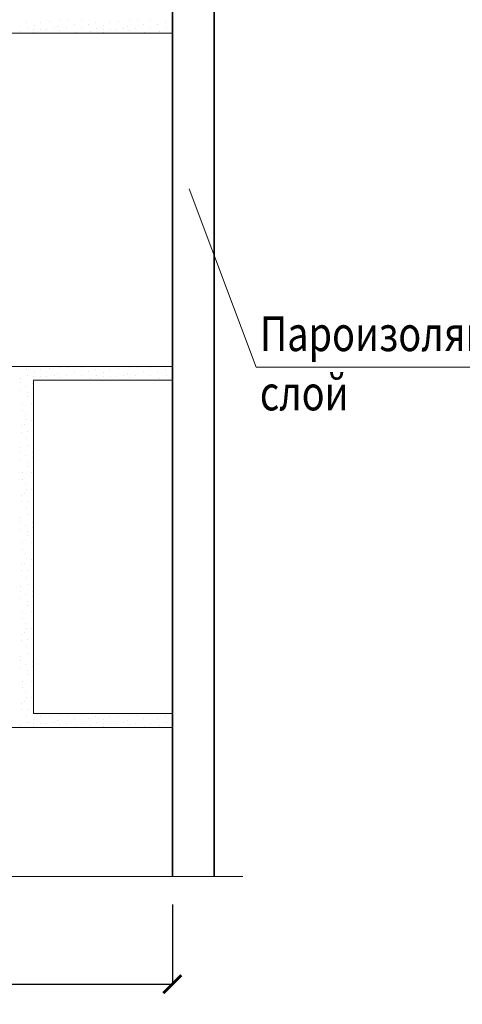
# Model space of a CAD drawing. Units: millimetres. Extents: x -35802 to 114152, y 36512 to 157792.
# Drawn here: x -21651 to -21332, y 46069 to 46779 of the extents above; entities that cross this region are included whole.
import ezdxf

# ---------------------------------------------------------------- set-up
doc = ezdxf.new("R2010")
doc.units = ezdxf.units.MM
doc.header["$PDMODE"] = 65
for name, color, linetype, lineweight in [('0.09 спло%%cная линия', 7, 'Continuous', 9), ('0.13 спло%%cная линия', 7, 'Continuous', 13), ('0.18 спло%%cная линия', 7, 'Continuous', 18), ('0.35 спло%%cная линия', 7, 'Continuous', 35), ('Размерная линия Общее', 7, 'Continuous', 25)]:
    doc.layers.add(name, color=color, linetype=linetype, lineweight=lineweight)
doc.styles.add('ARIAL', font='ARIALN.TTF', dxfattribs={"width": 0.9})
doc.dimstyles.get("Standard").update_dxf_attribs({"dimtxt": 25, "dimasz": 13, "dimexe": 0.18, "dimexo": 0.0625, "dimgap": 10, "dimtad": 1, "dimdec": 0, "dimrnd": 5, "dimzin": 0, "dimdsep": 46, "dimtxsty": 'ARIAL', "dimblk": 'ARCHTICK', "dimcen": 0.09, "dimadec": 0, "dimazin": 0, "dimtfac": 1, "dimtdec": 0, "dimtofl": 0, "dimtmove": 0, "dimatfit": 3, "dimfxl": 1, "dimtolj": 1, "dimtzin": 0, "dimarcsym": 0})

# ---------------------------------------------------------------- blocks, each defined once
blk = doc.blocks.new('_ArchTick')
at = {"color": 0, "linetype": 'ByBlock', "const_width": 0.15}
blk.add_lwpolyline([(-0.5, -0.5), (0.5, 0.5)], dxfattribs=at)
blk = doc.blocks.new('*D292')
at = {"layer": 'DEFPOINTS', "color": 0, "linetype": 'Continuous', "lineweight": 9}
for p in [(-21941.06, 46141.46), (-21541.06, 46141.46), (-21541.06, 46083.96)]:
    blk.add_point(p, dxfattribs=at)
at = {"layer": 'Размерная линия Общее', "color": 0, "linetype": 'Continuous', "lineweight": -2}
for p, q in [((-21941.06, 46141.39), (-21941.06, 46083.78)), ((-21541.06, 46141.39), (-21541.06, 46083.78)), ((-21941.06, 46083.96), (-21541.06, 46083.96))]:
    blk.add_line(p, q, dxfattribs=at)
at = {"layer": 'Размерная линия Общее', "color": 0, "linetype": 'Continuous', "lineweight": -2, "xscale": 13, "yscale": 13, "zscale": 13, "rotation": 180}
blk.add_blockref('_ArchTick', (-21941.06, 46083.96), dxfattribs=at)
at = {"layer": 'Размерная линия Общее', "color": 0, "linetype": 'Continuous', "lineweight": -2, "xscale": 13, "yscale": 13, "zscale": 13}
blk.add_blockref('_ArchTick', (-21541.06, 46083.96), dxfattribs=at)
at = {"layer": 'Размерная линия Общее', "color": 0, "linetype": 'Continuous', "lineweight": 13, "insert": (-21741.06, 46106.72), "char_height": 25, "attachment_point": 5, "style": 'ARIAL'}
blk.add_mtext('\\A1;\\W0.80;400    600', dxfattribs=at)
blk = doc.blocks.new('УЗОР_907')
at = {"layer": '0.09 спло%%cная линия', "color": 0, "linetype": 'Continuous', "lineweight": 9}
for p, q in [((-31908.45, -52806.85), (-31908.45, -52806.85)), ((-31902.75, -52807.3), (-31902.75, -52807.3)), ((-31893.25, -52807.2), (-31893.25, -52807.2)), ((-31858.45, -52806.85), (-31858.45, -52806.85)), ((-31852.75, -52807.3), (-31852.75, -52807.3)), ((-31843.25, -52807.2), (-31843.25, -52807.2)), ((-31927.5, -52813.7), (-31927.5, -52813.7)), ((-31927, -52810.4), (-31927, -52810.4)), ((-31922.65, -52808.25), (-31922.65, -52808.25)), ((-31922.25, -52813.4), (-31922.25, -52813.4)), ((-31918.6, -52813.6), (-31918.6, -52813.6)), ((-31916.15, -52808.05), (-31916.15, -52808.05)), ((-31912.6, -52812.85), (-31912.6, -52812.85)), ((-31910.05, -52811.6), (-31910.05, -52811.6)), ((-31908.75, -52814), (-31908.75, -52814)), ((-31904.2, -52813.05), (-31904.2, -52813.05)), ((-31898.4, -52809.8), (-31898.4, -52809.8)), ((-31893.1, -52813.05), (-31893.1, -52813.05)), ((-31888.1, -52810.05), (-31888.1, -52810.05)), ((-31882.75, -52808.2), (-31882.75, -52808.2)), ((-31882.1, -52813), (-31882.1, -52813)), ((-31877.5, -52813.7), (-31877.5, -52813.7)), ((-31877, -52810.4), (-31877, -52810.4)), ((-31872.65, -52808.25), (-31872.65, -52808.25)), ((-31872.25, -52813.4), (-31872.25, -52813.4)), ((-31868.6, -52813.6), (-31868.6, -52813.6)), ((-31866.15, -52808.05), (-31866.15, -52808.05)), ((-31862.6, -52812.85), (-31862.6, -52812.85)), ((-31860.05, -52811.6), (-31860.05, -52811.6)), ((-31858.75, -52814), (-31858.75, -52814)), ((-31854.2, -52813.05), (-31854.2, -52813.05)), ((-31848.4, -52809.8), (-31848.4, -52809.8)), ((-31843.1, -52813.05), (-31843.1, -52813.05)), ((-31838.1, -52810.05), (-31838.1, -52810.05)), ((-31832.75, -52808.2), (-31832.75, -52808.2)), ((-31832.1, -52813), (-31832.1, -52813)), ((-31927.5, -52815.8), (-31927.5, -52815.8)), ((-31897.75, -52815.8), (-31897.75, -52815.8)), ((-31886.75, -52814.9), (-31886.75, -52814.9)), ((-31877.5, -52815.8), (-31877.5, -52815.8)), ((-31847.75, -52815.8), (-31847.75, -52815.8)), ((-31836.75, -52814.9), (-31836.75, -52814.9))]:
    blk.add_line(p, q, dxfattribs=at)
blk = doc.blocks.new('УЗОР_908')
at = {"layer": '0.09 спло%%cная линия', "color": 0, "linetype": 'Continuous', "lineweight": 9}
for p, q in [((-31927, -53060.4), (-31927, -53060.4)), ((-31922.65, -53058.25), (-31922.65, -53058.25)), ((-31916.15, -53058.05), (-31916.15, -53058.05)), ((-31912.6, -53062.85), (-31912.6, -53062.85)), ((-31910.05, -53061.6), (-31910.05, -53061.6)), ((-31908.45, -53056.85), (-31908.45, -53056.85)), ((-31902.75, -53057.3), (-31902.75, -53057.3)), ((-31898.4, -53059.8), (-31898.4, -53059.8)), ((-31893.25, -53057.2), (-31893.25, -53057.2)), ((-31888.1, -53060.05), (-31888.1, -53060.05)), ((-31882.75, -53058.2), (-31882.75, -53058.2)), ((-31877, -53060.4), (-31877, -53060.4)), ((-31872.65, -53058.25), (-31872.65, -53058.25)), ((-31866.15, -53058.05), (-31866.15, -53058.05)), ((-31862.6, -53062.85), (-31862.6, -53062.85)), ((-31860.05, -53061.6), (-31860.05, -53061.6)), ((-31858.45, -53056.85), (-31858.45, -53056.85)), ((-31852.75, -53057.3), (-31852.75, -53057.3)), ((-31848.4, -53059.8), (-31848.4, -53059.8)), ((-31843.25, -53057.2), (-31843.25, -53057.2)), ((-31838.1, -53060.05), (-31838.1, -53060.05)), ((-31832.75, -53058.2), (-31832.75, -53058.2)), ((-31927.5, -53063.7), (-31927.5, -53063.7)), ((-31927.5, -53065.8), (-31927.5, -53065.8)), ((-31922.25, -53063.4), (-31922.25, -53063.4)), ((-31918.6, -53063.6), (-31918.6, -53063.6)), ((-31908.75, -53064), (-31908.75, -53064)), ((-31904.2, -53063.05), (-31904.2, -53063.05)), ((-31897.75, -53065.8), (-31897.75, -53065.8)), ((-31893.1, -53063.05), (-31893.1, -53063.05)), ((-31886.75, -53064.9), (-31886.75, -53064.9)), ((-31882.1, -53063), (-31882.1, -53063)), ((-31877.5, -53063.7), (-31877.5, -53063.7)), ((-31877.5, -53065.8), (-31877.5, -53065.8)), ((-31872.25, -53063.4), (-31872.25, -53063.4)), ((-31868.6, -53063.6), (-31868.6, -53063.6)), ((-31858.75, -53064), (-31858.75, -53064)), ((-31854.2, -53063.05), (-31854.2, -53063.05)), ((-31847.75, -53065.8), (-31847.75, -53065.8)), ((-31843.1, -53063.05), (-31843.1, -53063.05)), ((-31836.75, -53064.9), (-31836.75, -53064.9)), ((-31832.1, -53063), (-31832.1, -53063))]:
    blk.add_line(p, q, dxfattribs=at)
blk = doc.blocks.new('УЗОР_909')
at = {"layer": '0.09 спло%%cная линия', "color": 0, "linetype": 'Continuous', "lineweight": 9}
for p, q in [((-31932.75, -52808.2), (-31932.75, -52808.2)), ((-31932.1, -52813), (-31932.1, -52813)), ((-31936.75, -52814.9), (-31936.75, -52814.9)), ((-31932.75, -53058.2), (-31932.75, -53058.2)), ((-31936.9, -53068.15), (-31936.9, -53068.15)), ((-31936.75, -53064.9), (-31936.75, -53064.9)), ((-31932.1, -53063), (-31932.1, -53063)), ((-31928.45, -53068.45), (-31928.45, -53068.45)), ((-31937.45, -53073.35), (-31937.45, -53073.35)), ((-31933.05, -53070.65), (-31933.05, -53070.65)), ((-31932.15, -53075.3), (-31932.15, -53075.3)), ((-31928.7, -53072.1), (-31928.7, -53072.1)), ((-31935.35, -53082.8), (-31935.35, -53082.8)), ((-31931.65, -53078.15), (-31931.65, -53078.15)), ((-31928.85, -53082.8), (-31928.85, -53082.8)), ((-31935.35, -53087.75), (-31935.35, -53087.75)), ((-31933.2, -53091.05), (-31933.2, -53091.05)), ((-31933.85, -53097.85), (-31933.85, -53097.85)), ((-31932.9, -53094.8), (-31932.9, -53094.8)), ((-31929, -53094.95), (-31929, -53094.95)), ((-31927.8, -53097.85), (-31927.8, -53097.85)), ((-31936.2, -53103.55), (-31936.2, -53103.55)), ((-31935.95, -53098.95), (-31935.95, -53098.95)), ((-31931.6, -53103.2), (-31931.6, -53103.2)), ((-31927.7, -53105.3), (-31927.7, -53105.3)), ((-31932.75, -53108.2), (-31932.75, -53108.2)), ((-31936.9, -53118.15), (-31936.9, -53118.15)), ((-31936.75, -53114.9), (-31936.75, -53114.9)), ((-31932.1, -53113), (-31932.1, -53113)), ((-31928.45, -53118.45), (-31928.45, -53118.45)), ((-31937.45, -53123.35), (-31937.45, -53123.35)), ((-31933.05, -53120.65), (-31933.05, -53120.65)), ((-31932.15, -53125.3), (-31932.15, -53125.3)), ((-31928.7, -53122.1), (-31928.7, -53122.1)), ((-31935.35, -53132.8), (-31935.35, -53132.8)), ((-31931.65, -53128.15), (-31931.65, -53128.15)), ((-31928.85, -53132.8), (-31928.85, -53132.8)), ((-31935.35, -53137.75), (-31935.35, -53137.75)), ((-31933.85, -53147.85), (-31933.85, -53147.85)), ((-31933.2, -53141.05), (-31933.2, -53141.05)), ((-31932.9, -53144.8), (-31932.9, -53144.8)), ((-31929, -53144.95), (-31929, -53144.95)), ((-31927.8, -53147.85), (-31927.8, -53147.85)), ((-31936.2, -53153.55), (-31936.2, -53153.55)), ((-31935.95, -53148.95), (-31935.95, -53148.95)), ((-31931.6, -53153.2), (-31931.6, -53153.2)), ((-31932.75, -53158.2), (-31932.75, -53158.2)), ((-31927.7, -53155.3), (-31927.7, -53155.3)), ((-31936.9, -53168.15), (-31936.9, -53168.15)), ((-31936.75, -53164.9), (-31936.75, -53164.9)), ((-31932.1, -53163), (-31932.1, -53163)), ((-31928.45, -53168.45), (-31928.45, -53168.45)), ((-31937.45, -53173.35), (-31937.45, -53173.35)), ((-31933.05, -53170.65), (-31933.05, -53170.65)), ((-31932.15, -53175.3), (-31932.15, -53175.3)), ((-31928.7, -53172.1), (-31928.7, -53172.1)), ((-31935.35, -53182.8), (-31935.35, -53182.8)), ((-31931.65, -53178.15), (-31931.65, -53178.15)), ((-31928.85, -53182.8), (-31928.85, -53182.8)), ((-31935.35, -53187.75), (-31935.35, -53187.75)), ((-31933.2, -53191.05), (-31933.2, -53191.05)), ((-31932.9, -53194.8), (-31932.9, -53194.8)), ((-31929, -53194.95), (-31929, -53194.95)), ((-31936.2, -53203.55), (-31936.2, -53203.55)), ((-31935.95, -53198.95), (-31935.95, -53198.95)), ((-31933.85, -53197.85), (-31933.85, -53197.85)), ((-31931.6, -53203.2), (-31931.6, -53203.2)), ((-31927.8, -53197.85), (-31927.8, -53197.85)), ((-31932.75, -53208.2), (-31932.75, -53208.2)), ((-31927.7, -53205.3), (-31927.7, -53205.3)), ((-31936.9, -53218.15), (-31936.9, -53218.15)), ((-31936.75, -53214.9), (-31936.75, -53214.9)), ((-31932.1, -53213), (-31932.1, -53213)), ((-31928.45, -53218.45), (-31928.45, -53218.45)), ((-31937.45, -53223.35), (-31937.45, -53223.35)), ((-31933.05, -53220.65), (-31933.05, -53220.65)), ((-31932.15, -53225.3), (-31932.15, -53225.3)), ((-31928.7, -53222.1), (-31928.7, -53222.1)), ((-31935.35, -53232.8), (-31935.35, -53232.8)), ((-31931.65, -53228.15), (-31931.65, -53228.15)), ((-31928.85, -53232.8), (-31928.85, -53232.8)), ((-31935.35, -53237.75), (-31935.35, -53237.75)), ((-31933.2, -53241.05), (-31933.2, -53241.05)), ((-31932.9, -53244.8), (-31932.9, -53244.8)), ((-31929, -53244.95), (-31929, -53244.95)), ((-31936.2, -53253.55), (-31936.2, -53253.55)), ((-31935.95, -53248.95), (-31935.95, -53248.95)), ((-31933.85, -53247.85), (-31933.85, -53247.85)), ((-31931.6, -53253.2), (-31931.6, -53253.2)), ((-31927.8, -53247.85), (-31927.8, -53247.85)), ((-31932.75, -53258.2), (-31932.75, -53258.2)), ((-31927.7, -53255.3), (-31927.7, -53255.3)), ((-31936.9, -53268.15), (-31936.9, -53268.15)), ((-31936.75, -53264.9), (-31936.75, -53264.9)), ((-31932.1, -53263), (-31932.1, -53263)), ((-31928.45, -53268.45), (-31928.45, -53268.45)), ((-31937.45, -53273.35), (-31937.45, -53273.35)), ((-31933.05, -53270.65), (-31933.05, -53270.65)), ((-31932.15, -53275.3), (-31932.15, -53275.3)), ((-31928.7, -53272.1), (-31928.7, -53272.1)), ((-31931.65, -53278.15), (-31931.65, -53278.15)), ((-31935.35, -53282.8), (-31935.35, -53282.8)), ((-31935.35, -53287.75), (-31935.35, -53287.75)), ((-31928.85, -53282.8), (-31928.85, -53282.8)), ((-31933.2, -53291.05), (-31933.2, -53291.05)), ((-31932.9, -53294.8), (-31932.9, -53294.8)), ((-31929, -53294.95), (-31929, -53294.95)), ((-31936.2, -53303.55), (-31936.2, -53303.55)), ((-31935.95, -53298.95), (-31935.95, -53298.95)), ((-31933.85, -53297.85), (-31933.85, -53297.85)), ((-31931.6, -53303.2), (-31931.6, -53303.2)), ((-31927.8, -53297.85), (-31927.8, -53297.85)), ((-31932.75, -53308.2), (-31932.75, -53308.2)), ((-31927.7, -53305.3), (-31927.7, -53305.3)), ((-31927, -53310.4), (-31927, -53310.4)), ((-31922.65, -53308.25), (-31922.65, -53308.25)), ((-31916.15, -53308.05), (-31916.15, -53308.05)), ((-31908.45, -53306.85), (-31908.45, -53306.85)), ((-31902.75, -53307.3), (-31902.75, -53307.3)), ((-31898.4, -53309.8), (-31898.4, -53309.8)), ((-31893.25, -53307.2), (-31893.25, -53307.2)), ((-31888.1, -53310.05), (-31888.1, -53310.05)), ((-31882.75, -53308.2), (-31882.75, -53308.2)), ((-31877, -53310.4), (-31877, -53310.4)), ((-31872.65, -53308.25), (-31872.65, -53308.25)), ((-31866.15, -53308.05), (-31866.15, -53308.05)), ((-31858.45, -53306.85), (-31858.45, -53306.85)), ((-31852.75, -53307.3), (-31852.75, -53307.3)), ((-31848.4, -53309.8), (-31848.4, -53309.8)), ((-31843.25, -53307.2), (-31843.25, -53307.2)), ((-31838.1, -53310.05), (-31838.1, -53310.05)), ((-31832.75, -53308.2), (-31832.75, -53308.2)), ((-31936.75, -53314.9), (-31936.75, -53314.9)), ((-31932.1, -53313), (-31932.1, -53313)), ((-31927.5, -53313.7), (-31927.5, -53313.7)), ((-31927.5, -53315.8), (-31927.5, -53315.8)), ((-31922.25, -53313.4), (-31922.25, -53313.4)), ((-31918.6, -53313.6), (-31918.6, -53313.6)), ((-31912.6, -53312.85), (-31912.6, -53312.85)), ((-31910.05, -53311.6), (-31910.05, -53311.6)), ((-31908.75, -53314), (-31908.75, -53314)), ((-31904.2, -53313.05), (-31904.2, -53313.05)), ((-31897.75, -53315.8), (-31897.75, -53315.8)), ((-31893.1, -53313.05), (-31893.1, -53313.05)), ((-31886.75, -53314.9), (-31886.75, -53314.9)), ((-31882.1, -53313), (-31882.1, -53313)), ((-31877.5, -53313.7), (-31877.5, -53313.7)), ((-31877.5, -53315.8), (-31877.5, -53315.8)), ((-31872.25, -53313.4), (-31872.25, -53313.4)), ((-31868.6, -53313.6), (-31868.6, -53313.6)), ((-31862.6, -53312.85), (-31862.6, -53312.85)), ((-31860.05, -53311.6), (-31860.05, -53311.6)), ((-31858.75, -53314), (-31858.75, -53314)), ((-31854.2, -53313.05), (-31854.2, -53313.05)), ((-31847.75, -53315.8), (-31847.75, -53315.8)), ((-31843.1, -53313.05), (-31843.1, -53313.05)), ((-31836.75, -53314.9), (-31836.75, -53314.9)), ((-31832.1, -53313), (-31832.1, -53313))]:
    blk.add_line(p, q, dxfattribs=at)

msp = doc.modelspace()

# ---------------------------------------------------------------- linework, layer by layer
at = {"layer": '0.13 спло%%cная линия'}
for p, q in [((-21841.06, 46768.88), (-21541.06, 46768.88)), ((-21480.79, 46528.39), (-21529.06, 46656.66)), ((-21541.06, 46528.88), (-21841.06, 46528.88)), ((-21480.79, 46528.39), (-21210.79, 46528.39)), ((-21641.06, 46518.88), (-21541.06, 46518.88)), ((-21641.06, 46518.88), (-21641.06, 46278.88)), ((-21541.06, 46278.88), (-21641.06, 46278.88)), ((-21841.06, 46268.88), (-21541.06, 46268.88))]:
    msp.add_line(p, q, dxfattribs=at)
msp.add_lwpolyline([(-21490.33, 46161.46), (-21870.33, 46161.46), (-21888.79, 46111.16), (-21888.79, 46221.16), (-21910.33, 46161.46), (-22090.33, 46161.46)], dxfattribs=at)
at = {"layer": '0.35 спло%%cная линия'}
for p, q in [((-21541.06, 46161.46), (-21541.06, 47001.46)), ((-21511.06, 47001.46), (-21511.06, 46161.46))]:
    msp.add_line(p, q, dxfattribs=at)

# ---------------------------------------------------------------- block references
at = {"layer": '0.09 спло%%cная линия', "color": 0, "linetype": 'Continuous', "lineweight": 9}
for name in ['УЗОР_909', 'УЗОР_907', 'УЗОР_908']:
    msp.add_blockref(name, (10286.6, 99585.08), dxfattribs=at)

# ---------------------------------------------------------------- texts
at = {"layer": '0.18 спло%%cная линия', "insert": (-21478.12, 46564.87), "char_height": 25, "width": 1340.0047, "attachment_point": 1, "line_spacing_factor": 1.024096, "style": 'ARIAL'}
msp.add_mtext('{\\fArial|i0|b0;\\H25.000000;\\W0.800000;\\C7;Пароизоляционный}\\P{\\fArial|i0|b0;\\H25.000000;\\W0.800000;\\C7;слой}\\P', dxfattribs=at)

# ---------------------------------------------------------------- dimensions: what is measured, and where the dimension line sits
at = {"layer": 'Размерная линия Общее', "color": 0, "linetype": 'Continuous', "lineweight": 13}
dim = msp.add_linear_dim(base=(-21541.06, 46083.96), p1=(-21941.06, 46141.46), p2=(-21541.06, 46141.46), text='\\W0.80;400    600', dimstyle='Standard', dxfattribs=at)
dim.commit()
dim.dimension.update_dxf_attribs({"geometry": '*D292', "text_midpoint": (-21741.06, 46083.96), "dimtype": 160})

doc.saveas('drawing.dxf')
